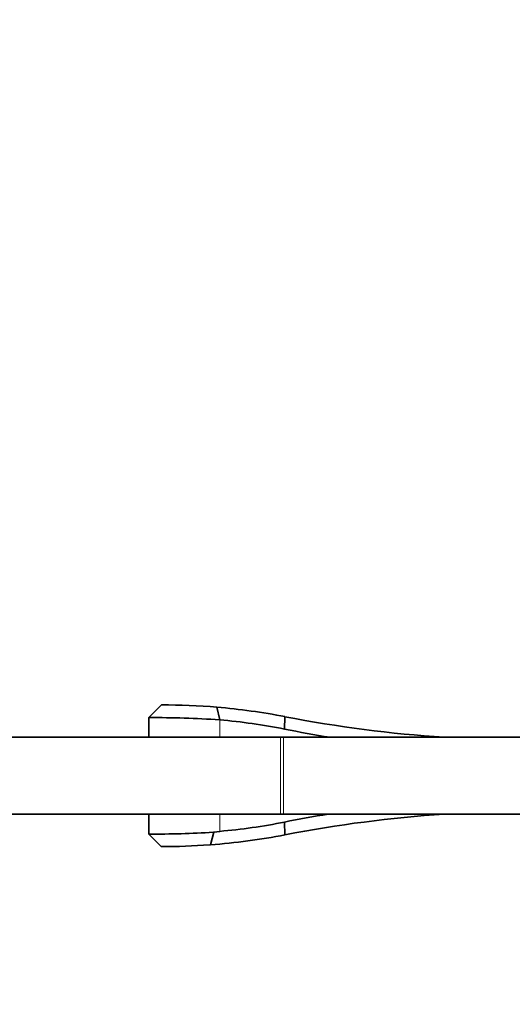
# Model space of a CAD drawing. Units: millimetres. Extents: x 0 to 2450, y 0 to 2726.
# Drawn here: x 1145 to 1222, y 2419 to 2572 of the extents above; entities that cross this region are included whole.
import ezdxf
from ezdxf import colors
from ezdxf.entities.mleader import LeaderData, LeaderLine
from ezdxf.math import Vec2, Vec3

# ---------------------------------------------------------------- set-up
doc = ezdxf.new("R2010")
doc.units = ezdxf.units.MM
doc.layers.add('DV2_Défaut', color=7, linetype='Continuous')
doc.layers.add('Défaut', color=7, linetype='Continuous')

# ---------------------------------------------------------------- blocks, each defined once
blk = doc.blocks.new('_DOT')
at = {"color": 0}
blk.add_line((0, 0), (-1, 0), dxfattribs=at)
at = {"color": 0, "const_width": 0.333}
blk.add_lwpolyline([(-0.1665, 0, 1), (0.1665, 0, 1)], format="xyb", close=True, dxfattribs=at)
blk = doc.blocks.new('SE1')
at = {"layer": 'DV2_Défaut', "color": 7, "linetype": 'Continuous', "lineweight": 35}
for p, q in [((1167.06, 2465.17), (1165.09, 2463.19)), ((1176.14, 2462.85), (1175.72, 2464.81)), ((1165.09, 2463.19), (1165.09, 2460.14)), ((1186.25, 2461.41), (1186.32, 2463.34)), ((1185.61, 2460.14), (1112.61, 2460.14)), ((1186.11, 2460.14), (1185.61, 2460.14)), ((1259.11, 2460.14), (1186.11, 2460.14)), ((1112.61, 2448.14), (1185.61, 2448.14)), ((1165.09, 2448.14), (1165.09, 2445.06)), ((1185.61, 2448.14), (1186.11, 2448.14)), ((1186.11, 2448.14), (1259.11, 2448.14)), ((1186.25, 2446.93), (1186.32, 2444.95)), ((1165.1, 2445.06), (1167.03, 2443.12)), ((1175.21, 2445.35), (1174.73, 2443.4)), ((1175.21, 2445.35), (1176.14, 2445.49)), ((1174.73, 2443.4), (1174.59, 2443.39))]:
    blk.add_line(p, q, dxfattribs=at)
at = {"layer": 'DV2_Défaut', "color": 7, "linetype": 'Continuous', "lineweight": 18}
for p, q in [((1176.14, 2460.14), (1176.14, 2462.85)), ((1185.61, 2448.14), (1185.61, 2460.14)), ((1186.11, 2448.14), (1186.11, 2460.14)), ((1176.14, 2445.49), (1176.14, 2448.14))]:
    blk.add_line(p, q, dxfattribs=at)
at = {"layer": 'DV2_Défaut', "color": 7, "linetype": 'Continuous', "lineweight": 35}
for centre, radius, start, end in [((1167.3, 2365.16), 100.01, 85.1726, 90.1342), ((1167.3, 2365.17), 100, 79.0357, 85.1733), ((1165.4, 2297.04), 166.16, 86.2927, 90.1051), ((1168.08, 2370.12), 93.08, 78.7398, 85.0302), ((1224.36, 2659.69), 200, 259.0357, 266.204), ((1223.63, 2649.14), 191.42, 258.7396, 260.8945), ((1223.6, 2259.55), 191.07, 99.1998, 101.2739), ((1224.36, 2248.6), 200, 93.796, 100.9643), ((1168.11, 2537.94), 92.8, 274.9625, 281.2705), ((1165.49, 2609.64), 164.58, 269.8612, 273.3673), ((1167.29, 2543.17), 100.05, 274.2657, 280.9639), ((1167.29, 2543.38), 100.26, 269.8491, 274.1731)]:
    blk.add_arc(centre, radius, start, end, dxfattribs=at)

msp = doc.modelspace()

# ---------------------------------------------------------------- block references
at = {"layer": 'Défaut'}
msp.add_blockref('SE1', (0, 0), dxfattribs=at)

# ---------------------------------------------------------------- leaders
at = {"layer": 'Défaut', "color": 7, "linetype": 'Continuous', "lineweight": 18}
ml = msp.add_multileader_mtext('Standard', dxfattribs=at)
ml.set_content('{\\pxsm0.9;\\fSolid Edge ISO|b1||i0||c0|p34;\\W1.;15/11/2022\\P}', color=256)
ml.set_leader_properties()
ml.set_arrow_properties(name='DOT')
ml.build(insert=Vec2(0, 0))
ml.multileader.update_dxf_attribs({"leader_type": 0, "dogleg_length": 0, "arrow_head_size": 12})
ctx = ml.context
ctx.base_point, ctx.char_height, ctx.arrow_head_size, ctx.landing_gap_size = Vec3(2362.2, 2718.02), 12, 12, 4.2
notes = []
notes.append((ctx, [(0, (0, 0, 0), (0, 0), (1, 0), 1, [])]))
ctx.mtext.insert = Vec3(2364.2, 2724.14)
for ctx, leaders in notes:
    for number, flags, end, landing, length, lines in leaders:
        leader = LeaderData()
        leader.index, (leader.has_last_leader_line, leader.has_dogleg_vector, leader.attachment_direction) = number, flags
        leader.last_leader_point, leader.dogleg_vector, leader.dogleg_length = Vec3(end), Vec3(landing), length
        for number, points, colour, breaks in lines:
            line = LeaderLine()
            line.index, line.vertices, line.color, line.breaks = number, Vec3.list(points), colors.encode_raw_color(colour), breaks
            leader.lines.append(line)
        ctx.leaders.append(leader)

doc.saveas('drawing.dxf')
